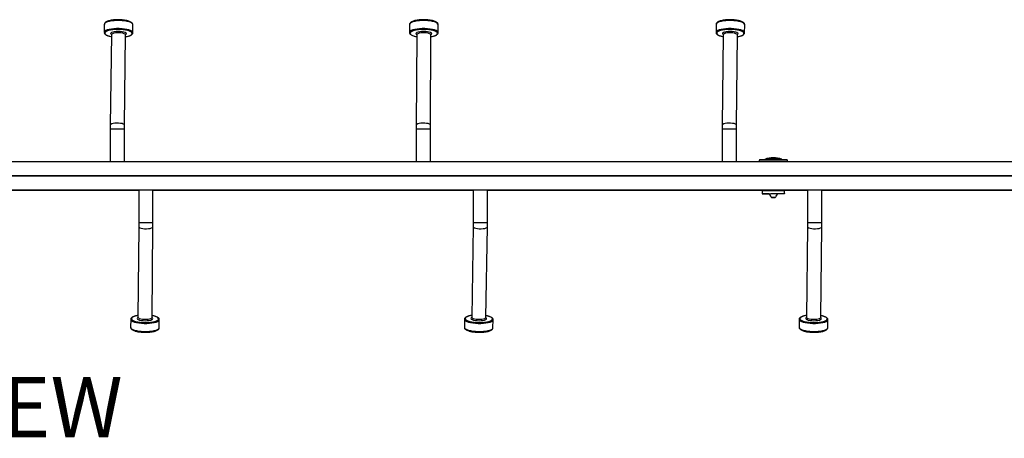
# Model space of a CAD drawing. Units: millimetres. Extents: x 6 to 292, y 6 to 204.
# Drawn here: x 148 to 182, y 114 to 129 of the extents above; entities that cross this region are included whole.
import ezdxf

# ---------------------------------------------------------------- set-up
doc = ezdxf.new("R2010")
doc.units = ezdxf.units.MM
doc.styles.add('SLDTEXTSTYLE0', font='TXT', dxfattribs={"width": 0.605})

msp = doc.modelspace()

# ---------------------------------------------------------------- linework, layer by layer
at = {"color": 7, "linetype": 'Continuous', "lineweight": 25}
for p, q in [((150.595, 128.574), (150.591, 128.292)), ((151.597, 128.28), (151.6, 128.562)), ((161.318, 128.57), (161.317, 128.288)), ((162.322, 128.284), (162.323, 128.565)), ((172.088, 128.573), (172.085, 128.291)), ((173.091, 128.281), (173.093, 128.563)), ((150.591, 128.292), (150.591, 128.288)), ((150.843, 128.211), (150.805, 125.042)), ((151.305, 125.036), (151.343, 128.205)), ((161.569, 128.209), (161.555, 125.04)), ((162.055, 125.038), (162.069, 128.207)), ((172.085, 128.291), (172.085, 128.287)), ((172.337, 128.211), (172.305, 125.041)), ((172.805, 125.036), (172.837, 128.206)), ((150.804, 124.898), (150.804, 123.76)), ((151.304, 123.76), (151.304, 124.898)), ((161.554, 124.898), (161.554, 123.76)), ((162.054, 123.76), (162.054, 124.898)), ((172.304, 124.898), (172.304, 123.76)), ((172.804, 123.76), (172.804, 124.898)), ((173.802, 123.839), (173.802, 123.823)), ((174.396, 123.823), (174.396, 123.839)), ((63.804, 123.76), (213.804, 123.76)), ((173.599, 123.811), (173.599, 123.76)), ((174.599, 123.76), (174.599, 123.811)), ((63.804, 123.26), (213.804, 123.26)), ((216.804, 123.26), (66.804, 123.26)), ((216.804, 122.76), (66.804, 122.76)), ((141.998, 122.752), (151.804, 122.752)), ((151.804, 122.756), (151.804, 121.613)), ((152.304, 121.613), (152.304, 122.756)), ((152.304, 122.752), (163.554, 122.752)), ((163.554, 122.756), (163.554, 121.613)), ((164.054, 121.613), (164.054, 122.756)), ((164.054, 122.752), (173.91, 122.752)), ((173.705, 122.732), (173.705, 122.632)), ((174.304, 122.757), (173.804, 122.757)), ((173.804, 122.755), (173.91, 122.755)), ((173.91, 122.757), (173.91, 122.733)), ((174.288, 122.734), (174.288, 122.757)), ((174.288, 122.755), (174.304, 122.755)), ((174.288, 122.752), (175.304, 122.752)), ((174.493, 122.634), (174.493, 122.734)), ((175.304, 122.756), (175.304, 121.613)), ((175.804, 121.613), (175.804, 122.756)), ((175.804, 122.752), (188.054, 122.752)), ((177.304, 122.757), (176.804, 122.757)), ((176.804, 122.755), (177.304, 122.755)), ((180.304, 122.757), (179.804, 122.757)), ((179.804, 122.755), (180.304, 122.755)), ((151.804, 121.474), (151.775, 118.297)), ((152.275, 118.293), (152.304, 121.47)), ((163.553, 121.476), (163.502, 118.299)), ((163.553, 121.476), (163.553, 121.472)), ((164.002, 118.291), (164.053, 121.468)), ((175.303, 121.475), (175.262, 118.298)), ((175.762, 118.292), (175.803, 121.469)), ((151.521, 118.222), (151.519, 117.939)), ((152.524, 117.93), (152.527, 118.213)), ((152.527, 118.213), (152.527, 118.216)), ((163.248, 118.225), (163.243, 117.943)), ((164.249, 117.927), (164.253, 118.209)), ((164.253, 118.209), (164.253, 118.213)), ((175.008, 118.224), (175.005, 117.941)), ((176.01, 117.928), (176.013, 118.211)), ((176.013, 118.211), (176.013, 118.214))]:
    msp.add_line(p, q, dxfattribs=at)
at = {"color": 8, "linetype": 'Continuous', "lineweight": 25}
for p, q in [((173.804, 122.757), (173.804, 122.755)), ((174.304, 122.757), (174.304, 122.755)), ((176.804, 122.757), (176.804, 122.755)), ((177.304, 122.757), (177.304, 122.755)), ((179.804, 122.757), (179.804, 122.755)), ((180.304, 122.757), (180.304, 122.755))]:
    msp.add_line(p, q, dxfattribs=at)
at = {"color": 8, "linetype": 'Continuous', "lineweight": 25, "flags": 128}
for points in [[(151.6, 128.562), (151.592, 128.588), (151.565, 128.615), (151.522, 128.639), (151.464, 128.662), (151.392, 128.68), (151.31, 128.695), (151.22, 128.705), (151.125, 128.71), (151.03, 128.71), (150.937, 128.705), (150.85, 128.695), (150.771, 128.68), (150.705, 128.661), (150.653, 128.639), (150.616, 128.614), (150.597, 128.588), (150.595, 128.574)], [(162.323, 128.565), (162.317, 128.588), (162.293, 128.615), (162.252, 128.639), (162.196, 128.661), (162.125, 128.68), (162.044, 128.695), (161.955, 128.705), (161.861, 128.71), (161.765, 128.71), (161.672, 128.705), (161.584, 128.695), (161.504, 128.68), (161.436, 128.661), (161.382, 128.639), (161.343, 128.614), (161.322, 128.588), (161.318, 128.57)], [(173.093, 128.563), (173.086, 128.588), (173.06, 128.615), (173.017, 128.639), (172.959, 128.662), (172.888, 128.68), (172.806, 128.695), (172.716, 128.705), (172.622, 128.71), (172.526, 128.71), (172.433, 128.705), (172.346, 128.695), (172.267, 128.68), (172.2, 128.661), (172.147, 128.639), (172.111, 128.614), (172.091, 128.588), (172.088, 128.573)], [(151.597, 128.279), (151.597, 128.279), (151.588, 128.306), (151.562, 128.333), (151.519, 128.358), (151.461, 128.38), (151.389, 128.399), (151.307, 128.413), (151.217, 128.423), (151.122, 128.429), (151.027, 128.429), (150.934, 128.423), (150.846, 128.413), (150.768, 128.398), (150.701, 128.38), (150.649, 128.357), (150.613, 128.333), (150.594, 128.306), (150.591, 128.292)], [(162.322, 128.281), (162.316, 128.306), (162.292, 128.333), (162.251, 128.358), (162.194, 128.38), (162.124, 128.399), (162.043, 128.413), (161.954, 128.423), (161.86, 128.429), (161.764, 128.429), (161.671, 128.423), (161.582, 128.413), (161.503, 128.398), (161.435, 128.38), (161.38, 128.358), (161.342, 128.333), (161.321, 128.306), (161.317, 128.286)], [(173.091, 128.28), (173.083, 128.306), (173.057, 128.333), (173.015, 128.358), (172.957, 128.38), (172.885, 128.399), (172.803, 128.413), (172.713, 128.423), (172.619, 128.429), (172.524, 128.429), (172.43, 128.423), (172.343, 128.413), (172.264, 128.398), (172.197, 128.38), (172.145, 128.357), (172.108, 128.333), (172.088, 128.306), (172.085, 128.291)], [(150.627, 128.298), (150.621, 128.289), (150.615, 128.262), (150.628, 128.235), (150.659, 128.21), (150.706, 128.186), (150.769, 128.165), (150.842, 128.149)], [(151.342, 128.143), (151.375, 128.148), (151.445, 128.165), (151.502, 128.186), (151.543, 128.21), (151.567, 128.235), (151.572, 128.262), (151.563, 128.284)], [(161.354, 128.296), (161.348, 128.289), (161.34, 128.262), (161.351, 128.235), (161.38, 128.21), (161.425, 128.186), (161.486, 128.165), (161.559, 128.148), (161.569, 128.147)], [(162.069, 128.144), (162.091, 128.148), (162.163, 128.165), (162.221, 128.186), (162.264, 128.21), (162.29, 128.235), (162.298, 128.262), (162.288, 128.289), (162.278, 128.299)], [(172.122, 128.298), (172.115, 128.289), (172.109, 128.262), (172.121, 128.235), (172.152, 128.21), (172.199, 128.186), (172.261, 128.165), (172.335, 128.148), (172.337, 128.148)], [(172.836, 128.143), (172.867, 128.148), (172.937, 128.165), (172.995, 128.186), (173.036, 128.21), (173.06, 128.235), (173.066, 128.262), (173.055, 128.287)], [(151.305, 125.036), (151.305, 125.039), (151.293, 125.058), (151.263, 125.076), (151.218, 125.091), (151.161, 125.102), (151.096, 125.109), (151.028, 125.11), (150.962, 125.106), (150.903, 125.097), (150.855, 125.084), (150.822, 125.067), (150.806, 125.048), (150.805, 125.042)], [(162.054, 125.039), (162.044, 125.058), (162.016, 125.076), (161.972, 125.091), (161.916, 125.102), (161.852, 125.109), (161.784, 125.11), (161.717, 125.106), (161.657, 125.097), (161.608, 125.084), (161.574, 125.067), (161.556, 125.048), (161.555, 125.04)], [(172.805, 125.036), (172.805, 125.039), (172.793, 125.058), (172.764, 125.076), (172.719, 125.091), (172.662, 125.102), (172.598, 125.109), (172.53, 125.11), (172.463, 125.106), (172.404, 125.097), (172.356, 125.084), (172.322, 125.067), (172.306, 125.048), (172.305, 125.041)], [(151.804, 121.474), (151.804, 121.472), (151.815, 121.453), (151.844, 121.436), (151.888, 121.421), (151.945, 121.411), (152.01, 121.404), (152.078, 121.403), (152.144, 121.407), (152.204, 121.415), (152.252, 121.428), (152.286, 121.444), (152.302, 121.463), (152.304, 121.47)], [(163.553, 121.472), (163.566, 121.453), (163.597, 121.436), (163.642, 121.421), (163.7, 121.411), (163.765, 121.404), (163.833, 121.403), (163.899, 121.407), (163.958, 121.415), (164.005, 121.428), (164.037, 121.444), (164.052, 121.463), (164.053, 121.468)], [(175.303, 121.475), (175.304, 121.472), (175.316, 121.453), (175.345, 121.436), (175.391, 121.421), (175.448, 121.411), (175.513, 121.404), (175.581, 121.403), (175.647, 121.407), (175.706, 121.415), (175.754, 121.428), (175.787, 121.444), (175.802, 121.463), (175.803, 121.469)], [(151.775, 118.357), (151.747, 118.352), (151.676, 118.335), (151.618, 118.315), (151.577, 118.292), (151.552, 118.267), (151.546, 118.241), (151.554, 118.22)], [(152.491, 118.207), (152.497, 118.215), (152.503, 118.241), (152.491, 118.267), (152.461, 118.292), (152.414, 118.315), (152.353, 118.335), (152.278, 118.351), (152.275, 118.352)], [(163.503, 118.358), (163.464, 118.352), (163.395, 118.335), (163.339, 118.315), (163.299, 118.292), (163.277, 118.267), (163.273, 118.241), (163.281, 118.222)], [(164.218, 118.205), (164.225, 118.215), (164.229, 118.241), (164.215, 118.267), (164.183, 118.292), (164.134, 118.315), (164.071, 118.335), (164.003, 118.35)], [(175.263, 118.357), (175.228, 118.352), (175.158, 118.335), (175.102, 118.315), (175.061, 118.292), (175.038, 118.267), (175.033, 118.241), (175.041, 118.221)], [(175.978, 118.206), (175.984, 118.215), (175.99, 118.241), (175.976, 118.267), (175.945, 118.292), (175.898, 118.315), (175.835, 118.335), (175.763, 118.351)], [(151.521, 118.222), (151.529, 118.197), (151.554, 118.172), (151.596, 118.147), (151.654, 118.126), (151.725, 118.108), (151.807, 118.093), (151.897, 118.083), (151.991, 118.078), (152.087, 118.078), (152.18, 118.083), (152.268, 118.093), (152.346, 118.108), (152.414, 118.126), (152.467, 118.147), (152.504, 118.171), (152.524, 118.197), (152.527, 118.213)], [(163.248, 118.225), (163.248, 118.224), (163.258, 118.197), (163.285, 118.172), (163.329, 118.148), (163.389, 118.126), (163.461, 118.108), (163.544, 118.093), (163.635, 118.083), (163.729, 118.078), (163.825, 118.078), (163.917, 118.083), (164.004, 118.093), (164.082, 118.108), (164.147, 118.126), (164.198, 118.147), (164.233, 118.171), (164.251, 118.197), (164.253, 118.209)], [(175.008, 118.224), (175.017, 118.197), (175.043, 118.172), (175.087, 118.148), (175.145, 118.126), (175.217, 118.108), (175.3, 118.093), (175.39, 118.083), (175.485, 118.078), (175.58, 118.078), (175.673, 118.083), (175.76, 118.093), (175.838, 118.108), (175.904, 118.126), (175.956, 118.147), (175.992, 118.171), (176.011, 118.197), (176.013, 118.211)], [(151.519, 117.939), (151.526, 117.915), (151.552, 117.889), (151.594, 117.865), (151.652, 117.844), (151.723, 117.825), (151.805, 117.811), (151.894, 117.801), (151.989, 117.796), (152.084, 117.796), (152.177, 117.801), (152.265, 117.811), (152.344, 117.825), (152.411, 117.843), (152.464, 117.865), (152.501, 117.889), (152.521, 117.915), (152.524, 117.93)], [(163.243, 117.943), (163.243, 117.941), (163.253, 117.915), (163.28, 117.889), (163.325, 117.865), (163.384, 117.844), (163.457, 117.825), (163.54, 117.811), (163.63, 117.801), (163.725, 117.796), (163.82, 117.796), (163.913, 117.801), (164, 117.811), (164.077, 117.825), (164.143, 117.843), (164.194, 117.865), (164.229, 117.889), (164.247, 117.915), (164.249, 117.927)], [(175.005, 117.941), (175.013, 117.915), (175.04, 117.889), (175.083, 117.865), (175.142, 117.844), (175.214, 117.825), (175.296, 117.811), (175.386, 117.801), (175.481, 117.796), (175.576, 117.796), (175.669, 117.801), (175.756, 117.811), (175.834, 117.825), (175.901, 117.843), (175.953, 117.865), (175.989, 117.889), (176.007, 117.915), (176.01, 117.928)]]:
    msp.add_lwpolyline(points, dxfattribs=at)
at = {"color": 7, "linetype": 'Continuous', "lineweight": 25, "flags": 128}
for points in [[(151.563, 128.284), (151.559, 128.289), (151.529, 128.314), (151.481, 128.338), (151.419, 128.359), (151.344, 128.376), (151.259, 128.388), (151.169, 128.396), (151.075, 128.398), (150.982, 128.396), (150.893, 128.388), (150.812, 128.375), (150.742, 128.358), (150.685, 128.338), (150.644, 128.314), (150.627, 128.298)], [(162.278, 128.299), (162.259, 128.314), (162.213, 128.338), (162.153, 128.359), (162.079, 128.376), (161.996, 128.388), (161.906, 128.396), (161.812, 128.398), (161.719, 128.396), (161.629, 128.388), (161.547, 128.375), (161.476, 128.358), (161.417, 128.338), (161.374, 128.314), (161.354, 128.296)], [(173.055, 128.287), (173.054, 128.289), (173.024, 128.314), (172.977, 128.338), (172.915, 128.359), (172.84, 128.376), (172.756, 128.388), (172.665, 128.396), (172.572, 128.398), (172.479, 128.396), (172.39, 128.388), (172.309, 128.375), (172.238, 128.358), (172.181, 128.338), (172.139, 128.314), (172.122, 128.298)], [(151.347, 128.218), (151.363, 128.232), (151.37, 128.252), (151.357, 128.273), (151.327, 128.292), (151.281, 128.308), (151.222, 128.32), (151.155, 128.328), (151.083, 128.331), (151.012, 128.328), (150.946, 128.32), (150.891, 128.308), (150.849, 128.291), (150.824, 128.272), (150.817, 128.252), (150.83, 128.232), (150.836, 128.226)], [(151.343, 128.205), (151.342, 128.213), (151.325, 128.232), (151.291, 128.249), (151.243, 128.264), (151.184, 128.274), (151.117, 128.279), (151.049, 128.279), (150.985, 128.274), (150.928, 128.264), (150.883, 128.249), (150.854, 128.232), (150.843, 128.213), (150.843, 128.211)], [(162.067, 128.216), (162.087, 128.232), (162.096, 128.252), (162.085, 128.272), (162.056, 128.291), (162.012, 128.308), (161.954, 128.32), (161.887, 128.328), (161.815, 128.331), (161.744, 128.328), (161.677, 128.32), (161.621, 128.308), (161.578, 128.291), (161.551, 128.272), (161.543, 128.252), (161.553, 128.232), (161.563, 128.224)], [(162.069, 128.207), (162.068, 128.213), (162.053, 128.232), (162.021, 128.249), (161.974, 128.264), (161.915, 128.274), (161.849, 128.279), (161.781, 128.279), (161.716, 128.274), (161.658, 128.264), (161.613, 128.249), (161.582, 128.232), (161.569, 128.213), (161.569, 128.209)], [(172.84, 128.218), (172.857, 128.232), (172.864, 128.252), (172.852, 128.273), (172.822, 128.292), (172.776, 128.308), (172.718, 128.32), (172.65, 128.328), (172.578, 128.331), (172.507, 128.328), (172.442, 128.32), (172.386, 128.308), (172.344, 128.291), (172.318, 128.272), (172.311, 128.252), (172.323, 128.232), (172.331, 128.226)], [(172.837, 128.206), (172.836, 128.213), (172.82, 128.232), (172.786, 128.249), (172.738, 128.264), (172.679, 128.274), (172.613, 128.279), (172.545, 128.279), (172.48, 128.274), (172.423, 128.264), (172.378, 128.249), (172.349, 128.232), (172.337, 128.213), (172.337, 128.211)], [(173.802, 123.839), (173.804, 123.839), (173.823, 123.839)], [(173.804, 122.757), (173.734, 122.757), (173.669, 122.757), (173.615, 122.757), (173.577, 122.757), (173.557, 122.756), (173.557, 122.756), (173.577, 122.756), (173.615, 122.756), (173.669, 122.755), (173.734, 122.755), (173.804, 122.755)], [(173.705, 122.732), (173.71, 122.732), (173.733, 122.732)], [(173.946, 122.631), (173.933, 122.631), (173.86, 122.631), (173.799, 122.631), (173.751, 122.631), (173.719, 122.631), (173.706, 122.632), (173.711, 122.632), (173.733, 122.632)], [(173.733, 122.632), (173.773, 122.632), (173.829, 122.633), (173.896, 122.633), (173.974, 122.633), (174.057, 122.634), (174.142, 122.634), (174.225, 122.634), (174.302, 122.634), (174.37, 122.634), (174.425, 122.634), (174.465, 122.634), (174.487, 122.634), (174.492, 122.633), (174.478, 122.633), (174.446, 122.633), (174.399, 122.632), (174.337, 122.632), (174.264, 122.632), (174.253, 122.632)], [(174.037, 122.501), (174.051, 122.502), (174.073, 122.502), (174.098, 122.502), (174.124, 122.502), (174.146, 122.502), (174.16, 122.501), (174.166, 122.501), (174.161, 122.501), (174.147, 122.501), (174.125, 122.501), (174.1, 122.501), (174.074, 122.501), (174.052, 122.501), (174.037, 122.501), (174.032, 122.501), (174.037, 122.501)], [(174.304, 122.755), (174.375, 122.755), (174.439, 122.755), (174.493, 122.756), (174.532, 122.756), (174.552, 122.756), (174.552, 122.756), (174.532, 122.757), (174.493, 122.757), (174.439, 122.757), (174.375, 122.757), (174.304, 122.757)], [(176.804, 122.757), (176.734, 122.757), (176.669, 122.757), (176.615, 122.757), (176.577, 122.757), (176.557, 122.756), (176.557, 122.756), (176.577, 122.756), (176.615, 122.756), (176.669, 122.755), (176.734, 122.755), (176.804, 122.755)], [(177.304, 122.755), (177.375, 122.755), (177.439, 122.755), (177.493, 122.756), (177.532, 122.756), (177.552, 122.756), (177.552, 122.756), (177.532, 122.757), (177.493, 122.757), (177.439, 122.757), (177.375, 122.757), (177.304, 122.757)], [(179.804, 122.757), (179.734, 122.757), (179.669, 122.757), (179.615, 122.757), (179.577, 122.757), (179.557, 122.756), (179.557, 122.756), (179.577, 122.756), (179.615, 122.756), (179.669, 122.755), (179.734, 122.755), (179.804, 122.755)], [(180.304, 122.755), (180.375, 122.755), (180.439, 122.755), (180.493, 122.756), (180.532, 122.756), (180.552, 122.756), (180.552, 122.756), (180.532, 122.757), (180.493, 122.757), (180.439, 122.757), (180.375, 122.757), (180.304, 122.757)], [(151.554, 118.22), (151.558, 118.215), (151.588, 118.19), (151.634, 118.167), (151.696, 118.147), (151.77, 118.131), (151.854, 118.118), (151.945, 118.111), (152.039, 118.108), (152.132, 118.111), (152.221, 118.118), (152.302, 118.131), (152.373, 118.147), (152.43, 118.167), (152.472, 118.19), (152.491, 118.207)], [(151.781, 118.289), (151.755, 118.271), (151.748, 118.251), (151.76, 118.231), (151.789, 118.213), (151.835, 118.197), (151.893, 118.185), (151.961, 118.177), (152.033, 118.174), (152.104, 118.177), (152.17, 118.185), (152.226, 118.197), (152.268, 118.213), (152.293, 118.231), (152.301, 118.251), (152.289, 118.271), (152.282, 118.277)], [(151.775, 118.297), (151.776, 118.29), (151.792, 118.272), (151.825, 118.255), (151.873, 118.241), (151.932, 118.231), (151.998, 118.226), (152.066, 118.226), (152.131, 118.231), (152.188, 118.241), (152.233, 118.255), (152.263, 118.272), (152.275, 118.29), (152.275, 118.293)], [(163.281, 118.222), (163.287, 118.215), (163.319, 118.19), (163.367, 118.167), (163.431, 118.147), (163.506, 118.131), (163.591, 118.118), (163.682, 118.111), (163.776, 118.108), (163.869, 118.111), (163.957, 118.118), (164.038, 118.131), (164.107, 118.147), (164.163, 118.167), (164.202, 118.19), (164.218, 118.205)], [(163.507, 118.291), (163.505, 118.289), (163.481, 118.271), (163.475, 118.251), (163.488, 118.231), (163.519, 118.213), (163.566, 118.197), (163.626, 118.185), (163.694, 118.177), (163.766, 118.174), (163.837, 118.177), (163.902, 118.185), (163.957, 118.197), (163.997, 118.213), (164.021, 118.231), (164.027, 118.251), (164.014, 118.271), (164.006, 118.277)], [(163.502, 118.299), (163.504, 118.29), (163.521, 118.272), (163.555, 118.255), (163.605, 118.241), (163.664, 118.231), (163.731, 118.226), (163.799, 118.226), (163.863, 118.231), (163.92, 118.241), (163.963, 118.255), (163.991, 118.272), (164.002, 118.29), (164.002, 118.291)], [(175.041, 118.221), (175.046, 118.215), (175.077, 118.19), (175.125, 118.167), (175.187, 118.147), (175.262, 118.131), (175.347, 118.118), (175.438, 118.111), (175.532, 118.108), (175.625, 118.111), (175.713, 118.118), (175.794, 118.131), (175.864, 118.147), (175.92, 118.167), (175.961, 118.19), (175.978, 118.206)], [(175.267, 118.29), (175.266, 118.289), (175.242, 118.271), (175.235, 118.251), (175.248, 118.231), (175.278, 118.213), (175.324, 118.197), (175.384, 118.185), (175.451, 118.177), (175.523, 118.174), (175.594, 118.177), (175.66, 118.185), (175.715, 118.197), (175.756, 118.213), (175.781, 118.231), (175.787, 118.251), (175.775, 118.271), (175.759, 118.282)], [(175.262, 118.298), (175.263, 118.29), (175.28, 118.272), (175.314, 118.255), (175.363, 118.241), (175.422, 118.231), (175.488, 118.226), (175.556, 118.226), (175.621, 118.231), (175.678, 118.241), (175.722, 118.255), (175.751, 118.272), (175.762, 118.29), (175.762, 118.292)]]:
    msp.add_lwpolyline(points, dxfattribs=at)
at = {"color": 8, "linetype": 'Continuous', "lineweight": 25}
for centre, radius, start, end in [((151.054, 103.218), 21.682, 89.3391, 90.6604), ((161.805, 100.855), 24.045, 89.4073, 90.5987), ((172.554, 103.065), 21.835, 89.3438, 90.6558), ((152.054, 99.997), 21.617, 89.3374, 90.6627), ((163.804, 99.923), 21.691, 89.3397, 90.6605), ((175.554, 99.74), 21.874, 89.3452, 90.6549)]:
    msp.add_arc(centre, radius, start, end, dxfattribs=at)
at = {"color": 7, "linetype": 'Continuous', "lineweight": 25}
for centre, radius, start, end in [((174.099, 123.112), 0.785, 67.741, 112.259), ((174.084, 91.594), 32.247, 89.4459, 90.4648), ((173.747, 117.449), 6.364, 89.6611, 91.3291), ((173.765, 116.148), 7.675, 89.8123, 91.1676), ((174.086, 70.058), 53.756, 89.4538, 90.3222), ((174.087, 70.776), 53.048, 89.4577, 90.3201), ((152.054, 98.902), 23.855, 89.3992, 90.6002), ((163.804, 98.733), 24.023, 89.4035, 90.596), ((174.22, 65.52), 57.214, 89.7272, 90.4879), ((175.554, 98.947), 23.809, 89.3982, 90.6014)]:
    msp.add_arc(centre, radius, start, end, dxfattribs=at)
for points, knots in [([(151.009, 128.737), (150.993, 128.737), (150.948, 128.735), (150.878, 128.727), (150.803, 128.715), (150.736, 128.697), (150.68, 128.676), (150.637, 128.651), (150.61, 128.623), (150.595, 128.596), (150.596, 128.579), (150.596, 128.573)], [0, 0, 0, 0, 0.0725046, 0.2035084, 0.3350742, 0.4677535, 0.6024996, 0.7412055, 0.8557654, 0.9540893, 1, 1, 1, 1]), ([(151.422, 128.699), (151.409, 128.702), (151.373, 128.713), (151.305, 128.724), (151.222, 128.734), (151.135, 128.739), (151.063, 128.74), (151.021, 128.738), (151.009, 128.737)], [0, 0, 0, 0, 0.122036, 0.321696, 0.519384, 0.716128, 0.912488, 1, 1, 1, 1]), ([(151.598, 128.561), (151.598, 128.57), (151.598, 128.591), (151.58, 128.619), (151.552, 128.645), (151.509, 128.669), (151.465, 128.688), (151.431, 128.696), (151.422, 128.699)], [0, 0, 0, 0, 0.128013, 0.290787, 0.468795, 0.682069, 0.910834, 1, 1, 1, 1]), ([(161.744, 128.737), (161.73, 128.737), (161.688, 128.736), (161.619, 128.728), (161.542, 128.716), (161.473, 128.699), (161.415, 128.678), (161.369, 128.654), (161.339, 128.627), (161.32, 128.598), (161.32, 128.579), (161.32, 128.571)], [0, 0, 0, 0, 0.060827, 0.189873, 0.319404, 0.449874, 0.582087, 0.71766, 0.837455, 0.936661, 1, 1, 1, 1]), ([(162.155, 128.698), (162.144, 128.701), (162.111, 128.711), (162.046, 128.723), (161.964, 128.733), (161.878, 128.739), (161.803, 128.74), (161.759, 128.738), (161.744, 128.737)], [0, 0, 0, 0, 0.107246, 0.306991, 0.504461, 0.700772, 0.896612, 1, 1, 1, 1]), ([(162.322, 128.563), (162.322, 128.57), (162.323, 128.588), (162.308, 128.616), (162.282, 128.643), (162.243, 128.667), (162.2, 128.686), (162.166, 128.695), (162.155, 128.698)], [0, 0, 0, 0, 0.098833, 0.267128, 0.443818, 0.654727, 0.890447, 1, 1, 1, 1]), ([(172.505, 128.737), (172.489, 128.737), (172.444, 128.735), (172.374, 128.727), (172.298, 128.714), (172.231, 128.697), (172.175, 128.676), (172.132, 128.651), (172.104, 128.623), (172.089, 128.595), (172.09, 128.578), (172.09, 128.572)], [0, 0, 0, 0, 0.072399, 0.202867, 0.333893, 0.466, 0.60013, 0.738121, 0.853157, 0.951354, 1, 1, 1, 1]), ([(172.918, 128.699), (172.904, 128.702), (172.869, 128.713), (172.801, 128.724), (172.718, 128.734), (172.631, 128.739), (172.559, 128.74), (172.517, 128.738), (172.505, 128.737)], [0, 0, 0, 0, 0.122633, 0.322267, 0.519901, 0.716548, 0.912818, 1, 1, 1, 1]), ([(173.092, 128.562), (173.092, 128.57), (173.092, 128.591), (173.074, 128.619), (173.046, 128.645), (173.004, 128.67), (172.96, 128.688), (172.927, 128.696), (172.918, 128.699)], [0, 0, 0, 0, 0.124733, 0.288651, 0.466868, 0.680423, 0.910804, 1, 1, 1, 1]), ([(150.594, 128.285), (150.594, 128.279), (150.595, 128.263), (150.613, 128.239), (150.643, 128.213), (150.688, 128.19), (150.748, 128.169), (150.8, 128.155), (150.835, 128.149), (150.842, 128.148)], [0, 0, 0, 0, 0.0856352, 0.2323981, 0.3949453, 0.5790774, 0.7646244, 0.9470763, 1, 1, 1, 1]), ([(150.84, 128.225), (150.84, 128.225), (150.838, 128.227), (150.844, 128.22), (150.843, 128.214), (150.842, 128.213)], [0, 0, 0, 0, 0.039658, 0.780689, 1, 1, 1, 1]), ([(151.342, 128.142), (151.362, 128.145), (151.407, 128.153), (151.467, 128.169), (151.521, 128.19), (151.561, 128.214), (151.585, 128.241), (151.598, 128.264), (151.596, 128.276), (151.595, 128.278)], [0, 0, 0, 0, 0.136577, 0.313074, 0.491298, 0.672716, 0.832379, 0.971893, 1, 1, 1, 1]), ([(151.344, 128.206), (151.344, 128.208), (151.342, 128.214), (151.348, 128.22), (151.346, 128.219), (151.346, 128.219)], [0, 0, 0, 0, 0.2678887, 0.9410452, 1, 1, 1, 1]), ([(161.318, 128.285), (161.318, 128.281), (161.317, 128.267), (161.331, 128.243), (161.358, 128.217), (161.398, 128.194), (161.454, 128.172), (161.512, 128.156), (161.553, 128.149), (161.569, 128.146)], [0, 0, 0, 0, 0.056795, 0.201552, 0.354018, 0.530193, 0.713461, 0.893525, 1, 1, 1, 1]), ([(161.567, 128.222), (161.566, 128.223), (161.565, 128.224), (161.57, 128.216), (161.569, 128.212), (161.569, 128.211)], [0, 0, 0, 0, 0.12751, 0.875389, 1, 1, 1, 1]), ([(162.069, 128.144), (162.085, 128.147), (162.127, 128.154), (162.184, 128.169), (162.24, 128.19), (162.282, 128.214), (162.308, 128.24), (162.322, 128.264), (162.321, 128.277), (162.32, 128.28)], [0, 0, 0, 0, 0.111745, 0.289972, 0.4697869, 0.652571, 0.8180455, 0.9607219, 1, 1, 1, 1]), ([(162.07, 128.208), (162.07, 128.211), (162.07, 128.218), (162.071, 128.219), (162.072, 128.22)], [0, 0, 0, 0, 0.441737, 1, 1, 1, 1]), ([(172.088, 128.285), (172.088, 128.279), (172.088, 128.262), (172.106, 128.238), (172.136, 128.213), (172.181, 128.19), (172.24, 128.169), (172.293, 128.155), (172.328, 128.149), (172.337, 128.148)], [0, 0, 0, 0, 0.082353, 0.229025, 0.390815, 0.574516, 0.760053, 0.942465, 1, 1, 1, 1]), ([(172.334, 128.224), (172.334, 128.224), (172.332, 128.226), (172.338, 128.219), (172.337, 128.214), (172.336, 128.212)], [0, 0, 0, 0, 0.0607764, 0.8032088, 1, 1, 1, 1]), ([(172.836, 128.143), (172.855, 128.146), (172.9, 128.153), (172.959, 128.169), (173.013, 128.19), (173.054, 128.214), (173.079, 128.241), (173.091, 128.264), (173.089, 128.277), (173.089, 128.279)], [0, 0, 0, 0, 0.13043, 0.307236, 0.485722, 0.667358, 0.82836, 0.968513, 1, 1, 1, 1]), ([(172.838, 128.207), (172.838, 128.208), (172.836, 128.215), (172.842, 128.221), (172.84, 128.219), (172.84, 128.219)], [0, 0, 0, 0, 0.29351, 0.964086, 1, 1, 1, 1]), ([(150.805, 125.042), (150.805, 125.026), (150.804, 124.983), (150.804, 124.935), (150.804, 124.902), (150.804, 124.898)], [0, 0, 0, 0, 0.327022, 0.918338, 1, 1, 1, 1]), ([(151.304, 124.898), (151.304, 124.913), (151.304, 124.956), (151.305, 125.002), (151.305, 125.032), (151.305, 125.036)], [0, 0, 0, 0, 0.327033, 0.917668, 1, 1, 1, 1]), ([(161.555, 125.04), (161.554, 125.025), (161.554, 124.982), (161.554, 124.934), (161.554, 124.902), (161.554, 124.898)], [0, 0, 0, 0, 0.326954, 0.918379, 1, 1, 1, 1]), ([(162.054, 124.898), (162.054, 124.914), (162.054, 124.957), (162.054, 125.003), (162.054, 125.034), (162.055, 125.038)], [0, 0, 0, 0, 0.326913, 0.918154, 1, 1, 1, 1]), ([(172.305, 125.041), (172.305, 125.026), (172.304, 124.983), (172.304, 124.935), (172.304, 124.902), (172.304, 124.898)], [0, 0, 0, 0, 0.327025, 0.918412, 1, 1, 1, 1]), ([(172.804, 124.898), (172.804, 124.913), (172.804, 124.956), (172.805, 125.002), (172.805, 125.033), (172.805, 125.036)], [0, 0, 0, 0, 0.327024, 0.917767, 1, 1, 1, 1]), ([(173.881, 122.632), (173.877, 122.632), (173.87, 122.633), (173.902, 122.633), (173.951, 122.633), (174.002, 122.633), (174.051, 122.634), (174.105, 122.634), (174.164, 122.634), (174.214, 122.634), (174.256, 122.634), (174.294, 122.634), (174.323, 122.634), (174.326, 122.633), (174.302, 122.633), (174.267, 122.633), (174.251, 122.633)], [0, 0, 0, 0, 0.094974, 0.186785, 0.276414, 0.324228, 0.373914, 0.442465, 0.495652, 0.561344, 0.615571, 0.664952, 0.748803, 0.842391, 0.929947, 1, 1, 1, 1]), ([(173.947, 122.632), (173.936, 122.632), (173.903, 122.632), (173.89, 122.632), (173.881, 122.632)], [0, 0, 0, 0, 0.307356, 1, 1, 1, 1]), ([(173.947, 122.632), (173.956, 122.613), (173.975, 122.572), (174.006, 122.529), (174.028, 122.507), (174.033, 122.502)], [0, 0, 0, 0, 0.397433, 0.8655596, 1, 1, 1, 1]), ([(174.165, 122.502), (174.178, 122.517), (174.209, 122.552), (174.237, 122.597), (174.249, 122.627), (174.251, 122.633)], [0, 0, 0, 0, 0.374477, 0.889771, 1, 1, 1, 1]), ([(151.804, 121.613), (151.804, 121.597), (151.804, 121.555), (151.804, 121.508), (151.804, 121.478), (151.804, 121.474)], [0, 0, 0, 0, 0.327005, 0.917902, 1, 1, 1, 1]), ([(152.304, 121.47), (152.304, 121.485), (152.304, 121.528), (152.304, 121.576), (152.304, 121.609), (152.304, 121.613)], [0, 0, 0, 0, 0.326938, 0.9184, 1, 1, 1, 1]), ([(163.554, 121.613), (163.554, 121.598), (163.554, 121.555), (163.554, 121.51), (163.553, 121.48), (163.553, 121.476)], [0, 0, 0, 0, 0.3270436, 0.9174654, 1, 1, 1, 1]), ([(164.053, 121.468), (164.053, 121.484), (164.054, 121.527), (164.054, 121.576), (164.054, 121.609), (164.054, 121.613)], [0, 0, 0, 0, 0.3270101, 0.9183205, 1, 1, 1, 1]), ([(175.304, 121.613), (175.304, 121.598), (175.304, 121.555), (175.304, 121.509), (175.303, 121.479), (175.303, 121.475)], [0, 0, 0, 0, 0.326995, 0.917667, 1, 1, 1, 1]), ([(175.803, 121.469), (175.803, 121.484), (175.804, 121.527), (175.804, 121.576), (175.804, 121.609), (175.804, 121.613)], [0, 0, 0, 0, 0.327025, 0.918304, 1, 1, 1, 1]), ([(151.775, 118.357), (151.757, 118.354), (151.713, 118.347), (151.655, 118.331), (151.6, 118.311), (151.559, 118.288), (151.534, 118.262), (151.521, 118.239), (151.523, 118.226), (151.523, 118.224)], [0, 0, 0, 0, 0.126334, 0.303243, 0.481811, 0.663543, 0.825593, 0.964982, 1, 1, 1, 1]), ([(152.524, 118.218), (152.524, 118.224), (152.524, 118.24), (152.507, 118.263), (152.478, 118.288), (152.434, 118.311), (152.375, 118.331), (152.321, 118.345), (152.285, 118.351), (152.275, 118.352)], [0, 0, 0, 0, 0.079818, 0.224592, 0.384188, 0.567306, 0.752529, 0.934435, 1, 1, 1, 1]), ([(163.503, 118.359), (163.481, 118.355), (163.434, 118.348), (163.374, 118.331), (163.32, 118.311), (163.281, 118.287), (163.258, 118.261), (163.247, 118.239), (163.249, 118.227), (163.249, 118.226)], [0, 0, 0, 0, 0.15044, 0.326175, 0.503713, 0.684662, 0.841145, 0.978105, 1, 1, 1, 1]), ([(164.251, 118.215), (164.251, 118.221), (164.249, 118.239), (164.231, 118.262), (164.201, 118.287), (164.156, 118.31), (164.095, 118.33), (164.043, 118.344), (164.01, 118.349), (164.003, 118.351)], [0, 0, 0, 0, 0.092795, 0.23779, 0.400357, 0.585044, 0.770193, 0.952131, 1, 1, 1, 1]), ([(175.263, 118.358), (175.243, 118.355), (175.197, 118.347), (175.137, 118.331), (175.083, 118.311), (175.043, 118.287), (175.019, 118.261), (175.007, 118.239), (175.009, 118.227), (175.01, 118.225)], [0, 0, 0, 0, 0.139848, 0.316097, 0.494086, 0.675378, 0.834332, 0.972304, 1, 1, 1, 1]), ([(176.011, 118.216), (176.011, 118.222), (176.01, 118.239), (175.992, 118.263), (175.963, 118.287), (175.918, 118.31), (175.858, 118.331), (175.805, 118.344), (175.771, 118.35), (175.763, 118.351)], [0, 0, 0, 0, 0.086931, 0.231771, 0.393002, 0.577022, 0.762204, 0.944133, 1, 1, 1, 1]), ([(151.774, 118.296), (151.774, 118.295), (151.776, 118.289), (151.77, 118.281), (151.772, 118.283), (151.772, 118.283)], [0, 0, 0, 0, 0.199279, 0.858491, 1, 1, 1, 1]), ([(152.278, 118.278), (152.278, 118.278), (152.28, 118.276), (152.274, 118.284), (152.275, 118.29), (152.276, 118.291)], [0, 0, 0, 0, 0.075789, 0.796746, 1, 1, 1, 1]), ([(163.501, 118.298), (163.502, 118.297), (163.503, 118.292), (163.497, 118.283), (163.499, 118.285), (163.499, 118.285)], [0, 0, 0, 0, 0.101413, 0.845431, 1, 1, 1, 1]), ([(164.005, 118.276), (164.004, 118.278), (164.001, 118.28), (164.002, 118.287), (164.003, 118.29)], [0, 0, 0, 0, 0.714265, 1, 1, 1, 1]), ([(175.261, 118.297), (175.262, 118.296), (175.263, 118.291), (175.257, 118.282), (175.259, 118.284), (175.259, 118.284)], [0, 0, 0, 0, 0.145624, 0.8170749, 1, 1, 1, 1]), ([(175.765, 118.277), (175.765, 118.277), (175.767, 118.275), (175.761, 118.282), (175.762, 118.288), (175.763, 118.29)], [0, 0, 0, 0, 0.031214, 0.75004, 1, 1, 1, 1]), ([(151.521, 117.94), (151.521, 117.932), (151.52, 117.912), (151.538, 117.885), (151.565, 117.859), (151.606, 117.835), (151.65, 117.817), (151.684, 117.809), (151.694, 117.806)], [0, 0, 0, 0, 0.118925, 0.28164, 0.457978, 0.67134, 0.903551, 1, 1, 1, 1]), ([(151.694, 117.806), (151.706, 117.803), (151.741, 117.793), (151.808, 117.782), (151.891, 117.772), (151.977, 117.767), (152.05, 117.766), (152.092, 117.768), (152.105, 117.768)], [0, 0, 0, 0, 0.117073, 0.317359, 0.515567, 0.712751, 0.909526, 1, 1, 1, 1]), ([(152.105, 117.768), (152.12, 117.769), (152.165, 117.771), (152.234, 117.778), (152.31, 117.79), (152.378, 117.807), (152.435, 117.827), (152.478, 117.851), (152.507, 117.878), (152.523, 117.906), (152.523, 117.923), (152.522, 117.93)], [0, 0, 0, 0, 0.07019, 0.200309, 0.330958, 0.462637, 0.596262, 0.733682, 0.84996, 0.947402, 1, 1, 1, 1]), ([(163.245, 117.943), (163.245, 117.933), (163.246, 117.912), (163.265, 117.885), (163.293, 117.859), (163.336, 117.836), (163.381, 117.817), (163.416, 117.809), (163.426, 117.806)], [0, 0, 0, 0, 0.131788, 0.290172, 0.465972, 0.678385, 0.904287, 1, 1, 1, 1]), ([(163.426, 117.806), (163.439, 117.803), (163.474, 117.793), (163.541, 117.782), (163.624, 117.772), (163.711, 117.767), (163.784, 117.766), (163.826, 117.768), (163.839, 117.768)], [0, 0, 0, 0, 0.115106, 0.315415, 0.513798, 0.711266, 0.908389, 1, 1, 1, 1]), ([(163.839, 117.768), (163.854, 117.769), (163.899, 117.771), (163.967, 117.778), (164.043, 117.79), (164.109, 117.807), (164.165, 117.827), (164.207, 117.851), (164.234, 117.879), (164.248, 117.905), (164.247, 117.922), (164.247, 117.926)], [0, 0, 0, 0, 0.070658, 0.202868, 0.335672, 0.4696, 0.605681, 0.745937, 0.860072, 0.957953, 1, 1, 1, 1]), ([(175.006, 117.942), (175.006, 117.933), (175.007, 117.912), (175.025, 117.885), (175.052, 117.859), (175.095, 117.835), (175.14, 117.817), (175.174, 117.809), (175.184, 117.806)], [0, 0, 0, 0, 0.125923, 0.286138, 0.46211, 0.674954, 0.90366, 1, 1, 1, 1]), ([(175.184, 117.806), (175.197, 117.803), (175.231, 117.793), (175.298, 117.782), (175.381, 117.772), (175.468, 117.767), (175.541, 117.766), (175.583, 117.768), (175.596, 117.768)], [0, 0, 0, 0, 0.115709, 0.316002, 0.51432, 0.711651, 0.908621, 1, 1, 1, 1]), ([(175.596, 117.768), (175.611, 117.769), (175.656, 117.771), (175.725, 117.778), (175.8, 117.79), (175.867, 117.807), (175.924, 117.827), (175.966, 117.851), (175.994, 117.879), (176.009, 117.906), (176.008, 117.922), (176.008, 117.928)], [0, 0, 0, 0, 0.070282, 0.201568, 0.333426, 0.46636, 0.601348, 0.74034, 0.855473, 0.95316, 1, 1, 1, 1])]:
    msp.add_open_spline(points, degree=3, knots=knots, dxfattribs=at)

# ---------------------------------------------------------------- texts
at = {"color": 7, "linetype": 'Continuous', "lineweight": 0, "insert": (134.464, 116.2), "char_height": 2.1167, "attachment_point": 1, "style": 'SLDTEXTSTYLE0'}
msp.add_mtext('FRONT VIEW', dxfattribs=at)

doc.saveas('drawing.dxf')
